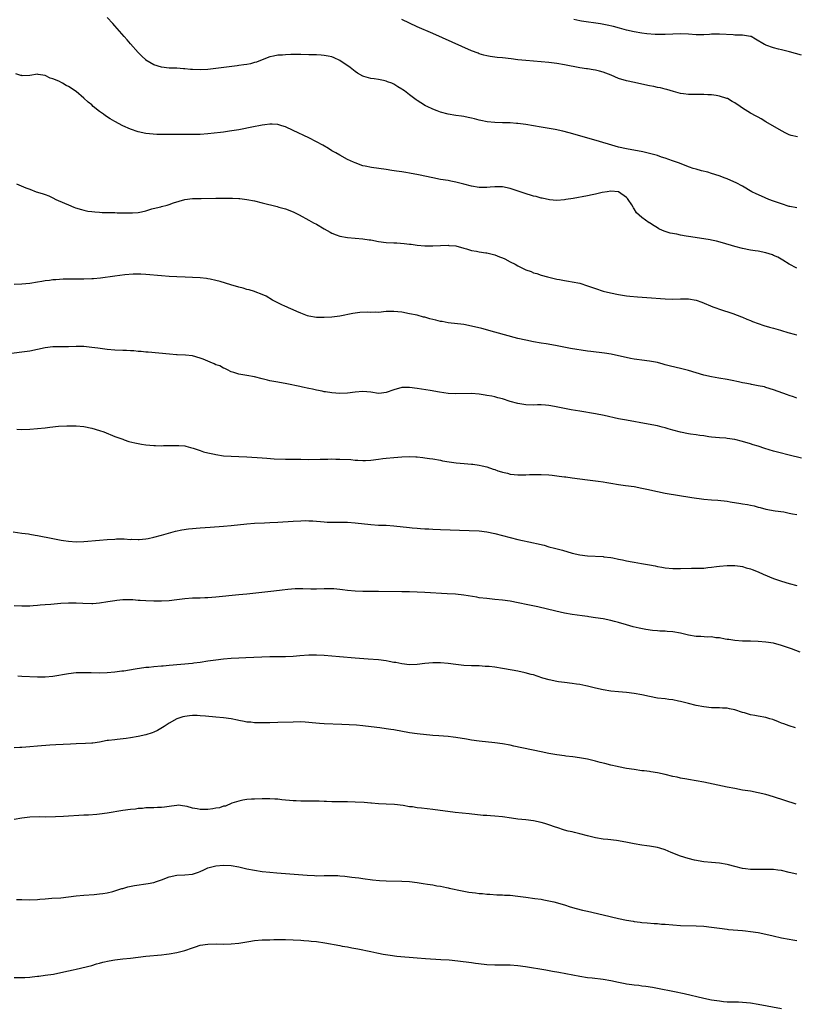
# Model space of a CAD drawing. Units: inches. Extents: x 2631000 to 2634000, y 1497000 to 1500000.
# Drawn here: x 2632782 to 2632983, y 1498703 to 1498957 of the extents above; entities that cross this region are included whole.
import ezdxf

# ---------------------------------------------------------------- set-up
doc = ezdxf.new("R2010")
doc.units = ezdxf.units.IN
doc.header["$MEASUREMENT"] = 0
doc.layers.add('LD26311497_10ft', color=123, linetype='Continuous')

msp = doc.modelspace()

# ---------------------------------------------------------------- linework, layer by layer
at = {"layer": 'LD26311497_10ft'}
for points, elevation in [([(2632983, 1498908.82), (2632981.19, 1498909.19), (2632981, 1498909.21), (2632979, 1498909.83), (2632977, 1498910.55), (2632975.8, 1498911), (2632973.83, 1498911.83), (2632972.46, 1498912.46), (2632971.39, 1498913), (2632969, 1498914.38), (2632967.29, 1498915.29), (2632965.91, 1498915.91), (2632965, 1498916.28), (2632964.47, 1498916.47), (2632962.91, 1498917.09), (2632961, 1498917.72), (2632960, 1498918), (2632958.39, 1498918.39), (2632957, 1498918.77), (2632956.26, 1498919), (2632955.31, 1498919.31), (2632952.42, 1498920.42), (2632950.86, 1498921), (2632949, 1498921.65), (2632948.06, 1498921.94), (2632947, 1498922.3), (2632945, 1498922.88), (2632943.28, 1498923.28), (2632939, 1498924.03), (2632937, 1498924.49), (2632935.2, 1498925), (2632932.04, 1498925.96), (2632927, 1498927.44), (2632924.2, 1498928.2), (2632922.58, 1498928.58), (2632920.6, 1498929), (2632917, 1498929.67), (2632915, 1498930.01), (2632913, 1498930.34), (2632911, 1498930.6), (2632910.61, 1498930.61), (2632909, 1498930.73), (2632907, 1498930.77), (2632905, 1498930.86), (2632903.04, 1498931.04), (2632901.39, 1498931.39), (2632901, 1498931.44), (2632899.81, 1498931.81), (2632899, 1498931.93), (2632898.17, 1498932.17), (2632897, 1498932.36), (2632896.46, 1498932.46), (2632895, 1498932.66), (2632893, 1498932.97), (2632891, 1498933.5), (2632890.14, 1498933.86), (2632889, 1498934.3), (2632887.54, 1498935), (2632887.18, 1498935.18), (2632885.92, 1498935.91), (2632885, 1498936.55), (2632884.72, 1498936.72), (2632883, 1498937.99), (2632881.72, 1498939), (2632881.27, 1498939.27), (2632881, 1498939.47), (2632880.02, 1498940.02), (2632879, 1498940.73), (2632878.42, 1498941), (2632877.37, 1498941.37), (2632877, 1498941.52), (2632876.32, 1498941.68), (2632875, 1498941.93), (2632873.88, 1498942.12), (2632873, 1498942.2), (2632871.27, 1498942.73), (2632871, 1498942.78), (2632869.6, 1498943.6), (2632869, 1498943.98), (2632867.69, 1498945), (2632865, 1498946.86), (2632863.56, 1498947.56), (2632863, 1498947.76), (2632862, 1498948), (2632861, 1498948.15), (2632860.22, 1498948.22), (2632859, 1498948.28), (2632857, 1498948.35), (2632855, 1498948.4), (2632853, 1498948.41), (2632852.36, 1498948.36), (2632851, 1498948.35), (2632850.23, 1498948.23), (2632849, 1498948.2), (2632847.93, 1498947.93), (2632847, 1498947.81), (2632845, 1498947.05), (2632843.55, 1498946.45), (2632843, 1498946.31), (2632841.99, 1498946.01), (2632841, 1498945.85), (2632840.29, 1498945.71), (2632839, 1498945.54), (2632838.54, 1498945.46), (2632833, 1498944.76), (2632831, 1498944.52), (2632829, 1498944.41), (2632827, 1498944.49), (2632826.53, 1498944.53), (2632825, 1498944.69), (2632824.7, 1498944.7), (2632823, 1498944.84), (2632821, 1498944.91), (2632819, 1498945.11), (2632817, 1498945.76), (2632815, 1498946.94), (2632814.93, 1498947), (2632813.94, 1498947.94), (2632813, 1498948.89), (2632811, 1498951.14), (2632810.14, 1498952.14), (2632809.34, 1498953), (2632807, 1498955.77), (2632806.42, 1498956.42), (2632805, 1498957.95)], 9210), ([(2632983.12, 1498927.12), (2632981.5, 1498927.5), (2632981, 1498927.7), (2632980.12, 1498928.12), (2632979, 1498928.69), (2632975, 1498931.04), (2632973.78, 1498931.78), (2632973, 1498932.19), (2632972.49, 1498932.49), (2632971, 1498933.27), (2632969, 1498934.53), (2632968.38, 1498935), (2632967, 1498935.92), (2632966.3, 1498936.3), (2632965.11, 1498937), (2632964.92, 1498937.08), (2632963, 1498937.68), (2632962.17, 1498937.83), (2632961, 1498937.97), (2632959.98, 1498938.02), (2632959, 1498938.04), (2632955.95, 1498938.05), (2632955, 1498938.09), (2632953.76, 1498938.24), (2632953, 1498938.37), (2632951.13, 1498938.87), (2632949.39, 1498939.39), (2632949, 1498939.47), (2632947.77, 1498939.77), (2632947, 1498939.91), (2632946.12, 1498940.12), (2632945, 1498940.34), (2632943, 1498940.77), (2632941.13, 1498941.13), (2632939, 1498941.58), (2632937, 1498942.22), (2632935.07, 1498943.07), (2632933, 1498943.86), (2632932.06, 1498944.06), (2632931, 1498944.34), (2632930.4, 1498944.4), (2632929, 1498944.66), (2632928.69, 1498944.69), (2632926.99, 1498944.99), (2632923, 1498945.74), (2632921, 1498946.07), (2632919, 1498946.32), (2632917, 1498946.51), (2632913, 1498946.84), (2632911, 1498947.05), (2632909.26, 1498947.26), (2632907, 1498947.51), (2632905.63, 1498947.63), (2632903.86, 1498947.86), (2632903, 1498948.03), (2632902.22, 1498948.22), (2632901, 1498948.59), (2632900.7, 1498948.7), (2632899, 1498949.37), (2632889, 1498953.77), (2632885, 1498955.54), (2632883, 1498956.45), (2632881, 1498957.4)], 9200), ([(2632984.22, 1498948.22), (2632981.06, 1498949.06), (2632979, 1498949.59), (2632978.24, 1498949.76), (2632977, 1498950.08), (2632975, 1498950.8), (2632974.86, 1498950.86), (2632974.65, 1498951), (2632972.35, 1498952.35), (2632971.18, 1498953), (2632971, 1498953.08), (2632969, 1498953.38), (2632967, 1498953.42), (2632966.54, 1498953.46), (2632963, 1498953.6), (2632961, 1498953.6), (2632960.44, 1498953.56), (2632959, 1498953.51), (2632957, 1498953.49), (2632955, 1498953.63), (2632953, 1498953.75), (2632951, 1498953.68), (2632949, 1498953.57), (2632948.44, 1498953.56), (2632947, 1498953.57), (2632946.41, 1498953.59), (2632944.24, 1498953.76), (2632943, 1498953.9), (2632941, 1498954.23), (2632939, 1498954.71), (2632937.23, 1498955.23), (2632935.65, 1498955.65), (2632934, 1498956), (2632932.29, 1498956.29), (2632927.41, 1498957), (2632927, 1498957.07), (2632925.39, 1498957.39)], 9190), ([(2632983, 1498893.29), (2632981, 1498894.31), (2632979.36, 1498895.36), (2632978.09, 1498896.09), (2632977, 1498896.57), (2632976.69, 1498896.69), (2632975, 1498897.22), (2632973, 1498897.61), (2632972.26, 1498897.74), (2632971, 1498897.93), (2632969, 1498898.33), (2632967, 1498898.86), (2632963.8, 1498899.8), (2632962.22, 1498900.22), (2632961, 1498900.49), (2632960.58, 1498900.58), (2632959, 1498900.85), (2632955, 1498901.44), (2632954.46, 1498901.54), (2632953, 1498901.77), (2632952, 1498902), (2632950.3, 1498902.3), (2632949, 1498902.73), (2632948.32, 1498903), (2632947.4, 1498903.4), (2632947, 1498903.71), (2632946.16, 1498904.16), (2632945, 1498904.93), (2632944.86, 1498905), (2632943, 1498906.3), (2632941.58, 1498907.58), (2632941, 1498908.58), (2632940.82, 1498908.82), (2632940.75, 1498909), (2632940.43, 1498909.57), (2632939.49, 1498911), (2632939.24, 1498911.24), (2632939, 1498911.53), (2632936.99, 1498912.99), (2632935, 1498913.11), (2632934.03, 1498913), (2632932.77, 1498912.77), (2632931, 1498912.33), (2632930.18, 1498912.18), (2632929, 1498911.91), (2632925.26, 1498911.26), (2632923.35, 1498911), (2632923, 1498910.93), (2632921, 1498910.76), (2632919.11, 1498910.89), (2632917.29, 1498911.29), (2632917, 1498911.32), (2632915.72, 1498911.72), (2632915, 1498911.88), (2632912.62, 1498912.62), (2632911.6, 1498913), (2632909, 1498913.84), (2632907, 1498914.28), (2632905.73, 1498914.27), (2632905, 1498914.28), (2632903.85, 1498914.15), (2632903, 1498914.08), (2632901, 1498914.07), (2632899, 1498914.42), (2632897.04, 1498914.96), (2632895.36, 1498915.36), (2632895, 1498915.48), (2632893.7, 1498915.7), (2632893, 1498915.84), (2632891, 1498916.16), (2632889, 1498916.54), (2632885.33, 1498917.33), (2632883, 1498917.77), (2632882.06, 1498917.94), (2632881, 1498918.1), (2632879.67, 1498918.33), (2632878.5, 1498918.5), (2632877, 1498918.74), (2632875.11, 1498919), (2632873.24, 1498919.24), (2632871.55, 1498919.55), (2632871, 1498919.68), (2632869, 1498920.41), (2632868.6, 1498920.6), (2632867, 1498921.34), (2632865, 1498922.38), (2632863.98, 1498923), (2632863, 1498923.57), (2632862.13, 1498924.13), (2632860.68, 1498925), (2632859, 1498925.88), (2632857, 1498926.88), (2632853, 1498928.81), (2632851, 1498929.71), (2632850.03, 1498930.03), (2632849, 1498930.33), (2632847.6, 1498930.4), (2632847, 1498930.45), (2632845.72, 1498930.28), (2632845, 1498930.19), (2632842.33, 1498929.67), (2632841, 1498929.38), (2632840.67, 1498929.33), (2632838.99, 1498928.99), (2632836.58, 1498928.58), (2632835, 1498928.37), (2632834.25, 1498928.25), (2632831, 1498927.89), (2632829, 1498927.78), (2632827, 1498927.76), (2632825, 1498927.77), (2632821.74, 1498927.74), (2632819.74, 1498927.74), (2632817.79, 1498927.79), (2632815.92, 1498927.92), (2632815, 1498928.04), (2632813, 1498928.46), (2632811, 1498929.14), (2632809, 1498930.02), (2632807, 1498931.08), (2632805.79, 1498931.79), (2632804.56, 1498932.56), (2632804, 1498933), (2632803, 1498933.72), (2632801.41, 1498935), (2632801, 1498935.37), (2632800.08, 1498936.08), (2632799, 1498937.14), (2632797, 1498938.81), (2632795, 1498940.16), (2632794.39, 1498940.39), (2632793.45, 1498941), (2632792.5, 1498941.5), (2632791, 1498942.13), (2632790.27, 1498942.27), (2632789, 1498943.01), (2632787.21, 1498943.21), (2632787, 1498943.29), (2632785.01, 1498942.99), (2632783.09, 1498942.91), (2632782.95, 1498942.95), (2632782.71, 1498943), (2632781.38, 1498943.38)], 9220), ([(2632781.63, 1498915), (2632784.01, 1498913.99), (2632785, 1498913.61), (2632786.68, 1498913), (2632787, 1498912.9), (2632788.48, 1498912.48), (2632789, 1498912.25), (2632789.91, 1498911.91), (2632791, 1498911.39), (2632791.73, 1498911), (2632793.95, 1498910.05), (2632795, 1498909.58), (2632796.38, 1498909), (2632796.84, 1498908.84), (2632798.38, 1498908.38), (2632799, 1498908.23), (2632800, 1498908), (2632801, 1498907.85), (2632801.77, 1498907.77), (2632803, 1498907.69), (2632803.66, 1498907.66), (2632805, 1498907.65), (2632805.62, 1498907.62), (2632807, 1498907.63), (2632807.58, 1498907.58), (2632809, 1498907.57), (2632809.52, 1498907.52), (2632811, 1498907.5), (2632811.52, 1498907.52), (2632813, 1498907.61), (2632813.81, 1498907.81), (2632815, 1498908.05), (2632816.54, 1498908.54), (2632818.42, 1498909), (2632818.87, 1498909.13), (2632819, 1498909.19), (2632820.49, 1498909.51), (2632821, 1498909.73), (2632822.14, 1498910.14), (2632825.02, 1498910.98), (2632827, 1498911.22), (2632827.21, 1498911.21), (2632829, 1498911.28), (2632829.28, 1498911.28), (2632833, 1498911.34), (2632835.36, 1498911.36), (2632837, 1498911.33), (2632837.35, 1498911.35), (2632839, 1498911.23), (2632839.25, 1498911.25), (2632841, 1498911), (2632843, 1498910.62), (2632845, 1498910.14), (2632848.85, 1498909.15), (2632849.33, 1498909), (2632851, 1498908.55), (2632853, 1498907.77), (2632853.53, 1498907.53), (2632854.52, 1498907), (2632857, 1498905.63), (2632858.24, 1498905), (2632859, 1498904.59), (2632861, 1498903.43), (2632862.51, 1498902.51), (2632863, 1498902.28), (2632864.12, 1498901.88), (2632865, 1498901.53), (2632867, 1498901.19), (2632871, 1498900.81), (2632872.58, 1498900.58), (2632873, 1498900.53), (2632875, 1498900.18), (2632877, 1498899.9), (2632879, 1498899.78), (2632879.76, 1498899.76), (2632881.64, 1498899.64), (2632883, 1498899.48), (2632883.44, 1498899.44), (2632885, 1498899.23), (2632887, 1498899.05), (2632889.01, 1498898.99), (2632893, 1498899.18), (2632893.15, 1498899.15), (2632895, 1498899.02), (2632897, 1498898.4), (2632897.77, 1498898.23), (2632899, 1498897.82), (2632900.34, 1498897.66), (2632901, 1498897.51), (2632902.74, 1498897.26), (2632903, 1498897.21), (2632905, 1498896.67), (2632906.22, 1498896.22), (2632907, 1498895.89), (2632907.65, 1498895.65), (2632909, 1498894.9), (2632910.31, 1498894.31), (2632911, 1498893.85), (2632913, 1498892.83), (2632914.38, 1498892.38), (2632915, 1498892.07), (2632915.86, 1498891.86), (2632917, 1498891.46), (2632918.63, 1498891), (2632921, 1498890.42), (2632921.69, 1498890.31), (2632923, 1498890.07), (2632924.09, 1498889.91), (2632925, 1498889.76), (2632927, 1498889.36), (2632929, 1498888.74), (2632931, 1498887.99), (2632933, 1498887.34), (2632934.86, 1498886.86), (2632937, 1498886.45), (2632939, 1498886.16), (2632939.92, 1498886.08), (2632941.87, 1498885.87), (2632944.27, 1498885.73), (2632949, 1498885.32), (2632951, 1498885.28), (2632953, 1498885.37), (2632954.65, 1498885.35), (2632955, 1498885.36), (2632957.02, 1498885.02), (2632958.49, 1498884.49), (2632961.3, 1498883.3), (2632962.11, 1498883), (2632963, 1498882.68), (2632966.45, 1498881.55), (2632968.7, 1498880.7), (2632969, 1498880.6), (2632970.12, 1498880.12), (2632971, 1498879.78), (2632971.54, 1498879.54), (2632973, 1498878.98), (2632974.49, 1498878.49), (2632975.93, 1498878.07), (2632977, 1498877.79), (2632978.73, 1498877.27), (2632979, 1498877.2), (2632980.69, 1498876.69), (2632981, 1498876.57), (2632982.27, 1498876.27), (2632983, 1498876.06)], 9230), ([(2632983, 1498859.73), (2632982.09, 1498860.09), (2632981, 1498860.44), (2632980.6, 1498860.6), (2632979.39, 1498861), (2632977, 1498861.87), (2632975, 1498862.49), (2632974.6, 1498862.6), (2632973, 1498862.93), (2632971.27, 1498863.27), (2632971, 1498863.3), (2632969.6, 1498863.61), (2632969, 1498863.7), (2632967.94, 1498863.94), (2632966.27, 1498864.27), (2632965, 1498864.52), (2632962.89, 1498864.89), (2632961, 1498865.24), (2632959, 1498865.69), (2632957, 1498866.24), (2632955, 1498866.83), (2632954.37, 1498867), (2632953.29, 1498867.29), (2632950.07, 1498868.07), (2632949, 1498868.36), (2632948.48, 1498868.48), (2632947, 1498868.9), (2632945, 1498869.29), (2632943, 1498869.54), (2632941.73, 1498869.73), (2632941, 1498869.81), (2632940.03, 1498869.97), (2632935.03, 1498871.03), (2632933.32, 1498871.32), (2632929.8, 1498871.8), (2632929, 1498871.88), (2632924.57, 1498872.57), (2632922.86, 1498872.86), (2632920.73, 1498873.27), (2632918.28, 1498873.72), (2632917, 1498873.9), (2632915, 1498874.23), (2632913, 1498874.65), (2632911, 1498875.14), (2632905, 1498876.73), (2632901.66, 1498877.66), (2632899, 1498878.33), (2632897, 1498878.7), (2632893, 1498879.14), (2632891.46, 1498879.46), (2632891, 1498879.52), (2632889.84, 1498879.84), (2632888.23, 1498880.23), (2632887, 1498880.59), (2632886.66, 1498880.66), (2632885, 1498881.1), (2632883, 1498881.52), (2632881, 1498881.89), (2632880.01, 1498881.99), (2632879, 1498882.11), (2632877.94, 1498882.06), (2632877, 1498882.04), (2632875, 1498881.86), (2632874.12, 1498881.88), (2632873, 1498881.83), (2632872.13, 1498881.87), (2632870.2, 1498881.8), (2632868.43, 1498881.57), (2632865, 1498880.91), (2632863, 1498880.63), (2632861, 1498880.49), (2632859, 1498880.53), (2632857, 1498880.88), (2632856.65, 1498881), (2632855, 1498881.66), (2632853.93, 1498882.07), (2632853, 1498882.5), (2632851.77, 1498883), (2632851.25, 1498883.25), (2632851, 1498883.34), (2632849.9, 1498883.9), (2632849, 1498884.32), (2632847.7, 1498885), (2632846, 1498886), (2632845, 1498886.46), (2632843.19, 1498887.19), (2632843, 1498887.24), (2632841.67, 1498887.67), (2632841, 1498887.79), (2632840.07, 1498888.07), (2632839, 1498888.32), (2632836.87, 1498889), (2632834.18, 1498889.82), (2632833, 1498890.11), (2632831.56, 1498890.45), (2632831, 1498890.54), (2632830.59, 1498890.59), (2632829, 1498890.8), (2632827, 1498890.89), (2632825.08, 1498890.92), (2632823.01, 1498890.99), (2632821, 1498891.11), (2632819, 1498891.28), (2632815, 1498891.64), (2632813.71, 1498891.71), (2632813, 1498891.73), (2632811.71, 1498891.71), (2632809.52, 1498891.52), (2632807, 1498891.23), (2632803.29, 1498890.71), (2632801.47, 1498890.53), (2632801, 1498890.49), (2632799, 1498890.45), (2632797, 1498890.46), (2632795, 1498890.43), (2632793.61, 1498890.39), (2632791.71, 1498890.29), (2632791, 1498890.23), (2632790.09, 1498890.09), (2632789, 1498889.97), (2632788.16, 1498889.84), (2632787, 1498889.62), (2632785, 1498889.32), (2632783, 1498889.15), (2632781, 1498889.07)], 9240), ([(2632984.2, 1498844.2), (2632981.01, 1498845.01), (2632978.34, 1498845.66), (2632977, 1498846.02), (2632974.71, 1498846.71), (2632973, 1498847.3), (2632971.71, 1498847.71), (2632971, 1498847.97), (2632969, 1498848.56), (2632967, 1498849.05), (2632965, 1498849.34), (2632964.62, 1498849.38), (2632963, 1498849.47), (2632961, 1498849.66), (2632960.25, 1498849.75), (2632959, 1498849.97), (2632957.91, 1498850.09), (2632957, 1498850.24), (2632955.58, 1498850.42), (2632955, 1498850.5), (2632953, 1498850.93), (2632951, 1498851.5), (2632949.81, 1498851.81), (2632949, 1498852.07), (2632948.23, 1498852.23), (2632947, 1498852.55), (2632944.65, 1498853), (2632939, 1498854), (2632937, 1498854.41), (2632933.23, 1498855.23), (2632931, 1498855.67), (2632927, 1498856.33), (2632924.72, 1498856.72), (2632923, 1498857.04), (2632920.45, 1498857.55), (2632919, 1498857.79), (2632918.11, 1498857.89), (2632917, 1498857.96), (2632916.02, 1498857.98), (2632915, 1498857.95), (2632913, 1498858), (2632911, 1498858.3), (2632909, 1498858.88), (2632907, 1498859.51), (2632905.84, 1498859.84), (2632905, 1498860.02), (2632904.23, 1498860.23), (2632903, 1498860.42), (2632902.53, 1498860.53), (2632901, 1498860.78), (2632899, 1498860.94), (2632895, 1498860.82), (2632893, 1498860.95), (2632890.72, 1498861.28), (2632888.32, 1498861.68), (2632886.08, 1498862.08), (2632885, 1498862.25), (2632883, 1498862.49), (2632881, 1498862.44), (2632879, 1498861.91), (2632877, 1498861.16), (2632875.81, 1498861), (2632875, 1498860.92), (2632873, 1498861.25), (2632871, 1498861.48), (2632869, 1498861.27), (2632867, 1498860.97), (2632865, 1498860.93), (2632863, 1498861.09), (2632861.31, 1498861.31), (2632861, 1498861.37), (2632860.51, 1498861.49), (2632859, 1498861.77), (2632857.96, 1498862.05), (2632857, 1498862.24), (2632855.41, 1498862.59), (2632854.71, 1498862.71), (2632851.39, 1498863.39), (2632849, 1498863.83), (2632848, 1498864), (2632847, 1498864.22), (2632846.35, 1498864.35), (2632845, 1498864.71), (2632843, 1498865.2), (2632841, 1498865.58), (2632839, 1498865.93), (2632837.7, 1498866.3), (2632837, 1498866.54), (2632836.05, 1498867), (2632835.36, 1498867.36), (2632835, 1498867.44), (2632834.03, 1498868.03), (2632833, 1498868.36), (2632832.59, 1498868.59), (2632831.53, 1498869), (2632829.8, 1498869.8), (2632829, 1498870.08), (2632827, 1498870.61), (2632825.17, 1498870.83), (2632823.07, 1498870.93), (2632822.92, 1498870.92), (2632821.05, 1498871.05), (2632815.55, 1498871.55), (2632815, 1498871.59), (2632813.73, 1498871.73), (2632813, 1498871.78), (2632811.89, 1498871.89), (2632811, 1498871.93), (2632810, 1498872), (2632809, 1498872.04), (2632807, 1498872.14), (2632805, 1498872.3), (2632802.58, 1498872.58), (2632801, 1498872.8), (2632799, 1498873.02), (2632797, 1498873.05), (2632795, 1498872.95), (2632792.93, 1498872.93), (2632791, 1498872.95), (2632789, 1498872.74), (2632785, 1498871.85), (2632783.66, 1498871.66), (2632783, 1498871.55), (2632779, 1498871.09)], 9250), ([(2632781.68, 1498851.68), (2632783, 1498851.66), (2632785, 1498851.75), (2632787, 1498851.9), (2632789, 1498852.09), (2632790.23, 1498852.23), (2632792.46, 1498852.46), (2632794.56, 1498852.56), (2632797, 1498852.56), (2632799, 1498852.4), (2632801, 1498851.98), (2632803, 1498851.37), (2632804.09, 1498851), (2632807, 1498849.83), (2632809, 1498849.11), (2632809.37, 1498849), (2632810.57, 1498848.57), (2632812.15, 1498848.15), (2632813.83, 1498847.83), (2632815, 1498847.67), (2632817, 1498847.48), (2632817.5, 1498847.5), (2632819, 1498847.45), (2632819.49, 1498847.49), (2632821, 1498847.49), (2632821.54, 1498847.54), (2632823, 1498847.53), (2632823.52, 1498847.52), (2632825, 1498847.39), (2632825.29, 1498847.3), (2632826.46, 1498847), (2632827.16, 1498846.84), (2632829, 1498846.21), (2632829.86, 1498845.86), (2632831, 1498845.64), (2632832.72, 1498845.28), (2632833, 1498845.2), (2632835, 1498844.88), (2632837, 1498844.73), (2632839, 1498844.67), (2632841, 1498844.59), (2632845, 1498844.28), (2632846.2, 1498844.2), (2632848.1, 1498844.1), (2632851, 1498844.01), (2632855, 1498843.94), (2632857, 1498843.93), (2632859.95, 1498843.95), (2632861, 1498843.99), (2632861.98, 1498843.98), (2632863, 1498844.03), (2632863.99, 1498843.99), (2632865, 1498844.01), (2632867.85, 1498843.85), (2632869, 1498843.71), (2632869.71, 1498843.71), (2632871, 1498843.6), (2632871.65, 1498843.65), (2632873, 1498843.71), (2632875, 1498843.99), (2632876.13, 1498844.13), (2632877, 1498844.26), (2632879, 1498844.44), (2632881, 1498844.59), (2632883, 1498844.69), (2632884.62, 1498844.62), (2632885, 1498844.62), (2632886.42, 1498844.42), (2632887, 1498844.36), (2632888.16, 1498844.16), (2632889, 1498844.03), (2632891, 1498843.68), (2632891.56, 1498843.56), (2632893.27, 1498843.27), (2632895.03, 1498843.03), (2632897.16, 1498842.84), (2632899, 1498842.71), (2632899.35, 1498842.65), (2632901, 1498842.46), (2632901.76, 1498842.24), (2632903, 1498841.98), (2632904.61, 1498841.39), (2632905, 1498841.28), (2632905.78, 1498841), (2632906.72, 1498840.72), (2632907, 1498840.61), (2632908.33, 1498840.33), (2632909, 1498840.14), (2632910.06, 1498840.06), (2632911, 1498839.92), (2632911.95, 1498839.95), (2632913, 1498839.91), (2632913.99, 1498839.99), (2632915, 1498840.01), (2632916.05, 1498840.05), (2632917, 1498840.06), (2632919, 1498839.95), (2632919.83, 1498839.83), (2632921, 1498839.71), (2632921.61, 1498839.61), (2632923, 1498839.46), (2632923.39, 1498839.39), (2632925, 1498839.2), (2632929, 1498838.65), (2632931.67, 1498838.33), (2632933, 1498838.15), (2632933.96, 1498837.96), (2632935, 1498837.81), (2632937, 1498837.46), (2632938.8, 1498837.2), (2632941, 1498836.91), (2632943, 1498836.52), (2632944.23, 1498836.23), (2632947, 1498835.61), (2632949, 1498835.23), (2632955.89, 1498834.11), (2632959, 1498833.66), (2632961, 1498833.47), (2632962.61, 1498833.39), (2632965, 1498833.15), (2632965.82, 1498833), (2632968.57, 1498832.57), (2632969, 1498832.47), (2632970.28, 1498832.28), (2632971, 1498832.11), (2632971.93, 1498831.93), (2632973, 1498831.59), (2632973.5, 1498831.5), (2632975, 1498831.04), (2632977.35, 1498830.65), (2632979.65, 1498830.35), (2632981, 1498830.08), (2632981.85, 1498829.85), (2632983, 1498829.7)], 9260), ([(2632780.74, 1498825.26), (2632783, 1498824.9), (2632784.68, 1498824.68), (2632785, 1498824.6), (2632786.38, 1498824.38), (2632787, 1498824.25), (2632791, 1498823.52), (2632793.1, 1498823.1), (2632793.73, 1498823), (2632795, 1498822.81), (2632797, 1498822.69), (2632799, 1498822.75), (2632803, 1498823.11), (2632805, 1498823.27), (2632807, 1498823.36), (2632807.38, 1498823.38), (2632809.38, 1498823.38), (2632811, 1498823.29), (2632811.3, 1498823.3), (2632813, 1498823.24), (2632813.27, 1498823.27), (2632815, 1498823.41), (2632815.53, 1498823.53), (2632817, 1498823.83), (2632819, 1498824.38), (2632822.6, 1498825.4), (2632824.24, 1498825.76), (2632826, 1498826), (2632829, 1498826.24), (2632831.54, 1498826.46), (2632835, 1498826.7), (2632837, 1498826.87), (2632841, 1498827.27), (2632843, 1498827.43), (2632845.56, 1498827.56), (2632847, 1498827.61), (2632849, 1498827.71), (2632853, 1498827.98), (2632855, 1498828.08), (2632856.11, 1498828.11), (2632857, 1498828.1), (2632858.05, 1498828.05), (2632861, 1498827.77), (2632861.73, 1498827.73), (2632863.69, 1498827.69), (2632865, 1498827.71), (2632867, 1498827.69), (2632869, 1498827.57), (2632873, 1498827.12), (2632875.02, 1498826.98), (2632877, 1498826.91), (2632879, 1498826.76), (2632883, 1498826.34), (2632883.7, 1498826.3), (2632885, 1498826.17), (2632885.87, 1498826.13), (2632887, 1498826.03), (2632888.02, 1498825.98), (2632889, 1498825.91), (2632891, 1498825.82), (2632898.4, 1498825.6), (2632901, 1498825.46), (2632903, 1498825.2), (2632905, 1498824.76), (2632909, 1498823.75), (2632911, 1498823.28), (2632915, 1498822.41), (2632915.79, 1498822.21), (2632917.77, 1498821.77), (2632919, 1498821.4), (2632920.48, 1498821), (2632922.49, 1498820.49), (2632925, 1498819.76), (2632927, 1498819.29), (2632929, 1498819.04), (2632933, 1498818.85), (2632933.2, 1498818.8), (2632935, 1498818.62), (2632935.51, 1498818.49), (2632937, 1498818.21), (2632938.02, 1498817.98), (2632939, 1498817.73), (2632940.51, 1498817.49), (2632941, 1498817.37), (2632942.9, 1498817.1), (2632945, 1498816.72), (2632946.45, 1498816.45), (2632947, 1498816.31), (2632948.12, 1498816.12), (2632949, 1498815.95), (2632951, 1498815.75), (2632951.74, 1498815.74), (2632953, 1498815.76), (2632955.84, 1498815.84), (2632957, 1498815.83), (2632957.89, 1498815.89), (2632959, 1498815.88), (2632960.01, 1498816.01), (2632961, 1498816.08), (2632962.26, 1498816.26), (2632963, 1498816.35), (2632965, 1498816.51), (2632967, 1498816.51), (2632968.33, 1498816.33), (2632969, 1498816.28), (2632969.94, 1498815.94), (2632971, 1498815.72), (2632971.48, 1498815.48), (2632973, 1498814.91), (2632974.3, 1498814.3), (2632977, 1498813.22), (2632979, 1498812.5), (2632981, 1498811.88), (2632983, 1498811.38)], 9270), ([(2632983.86, 1498794.14), (2632981.57, 1498795), (2632979, 1498795.94), (2632977, 1498796.48), (2632975, 1498796.73), (2632973, 1498796.89), (2632970.99, 1498797.01), (2632969, 1498797.05), (2632967, 1498797.15), (2632965.41, 1498797.41), (2632965, 1498797.45), (2632964.47, 1498797.53), (2632963, 1498797.85), (2632962.09, 1498797.91), (2632961, 1498798.1), (2632959.95, 1498798.05), (2632958.19, 1498798.18), (2632957, 1498798.19), (2632955, 1498798.54), (2632953, 1498799.06), (2632951, 1498799.42), (2632949.53, 1498799.53), (2632949, 1498799.59), (2632947.63, 1498799.63), (2632947, 1498799.7), (2632945.77, 1498799.77), (2632944.01, 1498800.01), (2632942.33, 1498800.33), (2632940.72, 1498800.72), (2632939, 1498801.2), (2632937, 1498801.81), (2632935.91, 1498802.09), (2632935, 1498802.35), (2632933, 1498802.74), (2632931, 1498803.06), (2632929.31, 1498803.31), (2632929, 1498803.37), (2632927.56, 1498803.56), (2632925, 1498803.93), (2632923, 1498804.28), (2632920.76, 1498804.76), (2632916.16, 1498805.84), (2632913.59, 1498806.41), (2632911.09, 1498806.91), (2632909, 1498807.3), (2632907, 1498807.6), (2632905, 1498807.81), (2632903, 1498808), (2632901, 1498808.24), (2632900.36, 1498808.36), (2632897, 1498808.88), (2632894.88, 1498809.12), (2632892.73, 1498809.27), (2632887, 1498809.57), (2632883, 1498809.72), (2632882.27, 1498809.73), (2632881, 1498809.77), (2632875, 1498809.8), (2632871, 1498809.84), (2632869, 1498809.92), (2632867, 1498810.1), (2632865.73, 1498810.27), (2632865, 1498810.35), (2632863.52, 1498810.48), (2632863, 1498810.51), (2632861, 1498810.49), (2632859, 1498810.42), (2632857.56, 1498810.44), (2632855.5, 1498810.5), (2632855, 1498810.53), (2632853.5, 1498810.5), (2632851.62, 1498810.38), (2632850.18, 1498810.18), (2632848.04, 1498809.96), (2632841, 1498809.16), (2632838.94, 1498808.94), (2632833, 1498808.37), (2632831, 1498808.21), (2632830.19, 1498808.19), (2632829, 1498808.13), (2632828.11, 1498808.11), (2632827, 1498808.07), (2632825, 1498807.9), (2632823, 1498807.64), (2632821, 1498807.44), (2632819, 1498807.35), (2632817, 1498807.35), (2632815, 1498807.43), (2632813.53, 1498807.53), (2632813, 1498807.55), (2632811.64, 1498807.64), (2632809, 1498807.64), (2632807.49, 1498807.49), (2632807, 1498807.46), (2632805.13, 1498807.13), (2632803, 1498806.78), (2632801.32, 1498806.68), (2632801, 1498806.68), (2632798.73, 1498806.73), (2632797, 1498806.8), (2632795, 1498806.82), (2632793, 1498806.72), (2632790.48, 1498806.48), (2632789, 1498806.36), (2632787.72, 1498806.28), (2632787, 1498806.21), (2632785.85, 1498806.15), (2632785, 1498806.08), (2632783, 1498806.02), (2632781, 1498806.12)], 9280), ([(2632982.63, 1498774.63), (2632981, 1498775.14), (2632979.65, 1498775.65), (2632979, 1498775.88), (2632978.23, 1498776.23), (2632976.77, 1498776.77), (2632976.01, 1498777), (2632975, 1498777.3), (2632973, 1498777.67), (2632972.15, 1498777.85), (2632971, 1498778.03), (2632969.51, 1498778.49), (2632969, 1498778.61), (2632967, 1498779.29), (2632965.57, 1498779.57), (2632965, 1498779.72), (2632963.77, 1498779.77), (2632963, 1498779.84), (2632961.84, 1498779.84), (2632961, 1498779.85), (2632959, 1498780.04), (2632957, 1498780.41), (2632955, 1498780.91), (2632953, 1498781.46), (2632952.44, 1498781.56), (2632951, 1498781.87), (2632949.99, 1498781.99), (2632949, 1498782.1), (2632947, 1498782.35), (2632945, 1498782.72), (2632943, 1498783.15), (2632941, 1498783.51), (2632939, 1498783.75), (2632937, 1498783.91), (2632935, 1498784.11), (2632933, 1498784.44), (2632931, 1498784.9), (2632929, 1498785.4), (2632928.52, 1498785.48), (2632927, 1498785.8), (2632926.08, 1498785.92), (2632925, 1498786.08), (2632923, 1498786.31), (2632921.45, 1498786.55), (2632921, 1498786.6), (2632919.03, 1498787.03), (2632917.47, 1498787.47), (2632915.96, 1498787.96), (2632915, 1498788.29), (2632914.45, 1498788.45), (2632912.88, 1498788.88), (2632911, 1498789.28), (2632909.55, 1498789.55), (2632907, 1498789.98), (2632905, 1498790.29), (2632903.55, 1498790.45), (2632903, 1498790.51), (2632902.52, 1498790.52), (2632901, 1498790.62), (2632899, 1498790.66), (2632897, 1498790.77), (2632894.98, 1498790.98), (2632893, 1498791.23), (2632891, 1498791.39), (2632889, 1498791.4), (2632887, 1498791.24), (2632885, 1498790.99), (2632883, 1498790.91), (2632881, 1498791.14), (2632879.48, 1498791.48), (2632879, 1498791.55), (2632877.8, 1498791.8), (2632877, 1498791.93), (2632875, 1498792.17), (2632872.37, 1498792.37), (2632869, 1498792.65), (2632864.95, 1498792.95), (2632861, 1498793.28), (2632859, 1498793.38), (2632857, 1498793.38), (2632854.75, 1498793.25), (2632853, 1498793.1), (2632851, 1498792.99), (2632846.96, 1498792.96), (2632844.91, 1498792.91), (2632840.75, 1498792.75), (2632839, 1498792.66), (2632837, 1498792.52), (2632835, 1498792.34), (2632833, 1498792.11), (2632831, 1498791.83), (2632829, 1498791.52), (2632827.32, 1498791.32), (2632827, 1498791.26), (2632821, 1498790.7), (2632819.4, 1498790.6), (2632819, 1498790.54), (2632817, 1498790.39), (2632815.75, 1498790.25), (2632815, 1498790.19), (2632812.19, 1498789.81), (2632809.31, 1498789.31), (2632808.75, 1498789.25), (2632807, 1498789.02), (2632805, 1498788.85), (2632803, 1498788.79), (2632800.82, 1498788.82), (2632799, 1498788.86), (2632797, 1498788.82), (2632795, 1498788.6), (2632791, 1498787.9), (2632789, 1498787.69), (2632787, 1498787.69), (2632783, 1498787.92), (2632781.96, 1498787.96)], 9290), ([(2632982.84, 1498755), (2632977, 1498756.82), (2632975, 1498757.42), (2632973, 1498757.91), (2632971, 1498758.28), (2632969, 1498758.6), (2632966.97, 1498758.97), (2632965, 1498759.37), (2632959, 1498760.66), (2632956.98, 1498761.02), (2632955, 1498761.31), (2632954.6, 1498761.4), (2632953, 1498761.65), (2632952.11, 1498761.89), (2632951, 1498762.11), (2632949, 1498762.63), (2632947.05, 1498763.05), (2632945.34, 1498763.34), (2632945, 1498763.35), (2632943.55, 1498763.55), (2632943, 1498763.6), (2632941, 1498763.87), (2632939, 1498764.2), (2632937, 1498764.56), (2632936.65, 1498764.65), (2632935, 1498765), (2632933.44, 1498765.44), (2632932.26, 1498765.74), (2632931, 1498766.08), (2632929, 1498766.53), (2632926.91, 1498766.91), (2632925.16, 1498767.16), (2632923.38, 1498767.38), (2632923, 1498767.42), (2632921, 1498767.68), (2632919, 1498768.03), (2632917, 1498768.44), (2632909.95, 1498769.95), (2632909, 1498770.15), (2632907, 1498770.51), (2632905, 1498770.8), (2632901, 1498771.21), (2632899, 1498771.49), (2632897.72, 1498771.72), (2632895, 1498772.18), (2632894.25, 1498772.25), (2632893, 1498772.4), (2632890.56, 1498772.56), (2632889, 1498772.7), (2632885, 1498773.13), (2632883, 1498773.39), (2632879, 1498774.11), (2632878.2, 1498774.2), (2632877, 1498774.41), (2632875.36, 1498774.64), (2632873.11, 1498774.89), (2632871, 1498775.13), (2632869.3, 1498775.3), (2632867.43, 1498775.43), (2632865.54, 1498775.54), (2632861, 1498775.69), (2632859.77, 1498775.77), (2632857.94, 1498775.94), (2632857, 1498776.07), (2632856.1, 1498776.1), (2632855, 1498776.17), (2632853, 1498776.13), (2632849, 1498776.01), (2632847, 1498775.97), (2632845.97, 1498775.97), (2632845, 1498775.95), (2632843.98, 1498775.98), (2632843, 1498775.98), (2632842.09, 1498776.09), (2632841, 1498776.14), (2632840.33, 1498776.33), (2632839, 1498776.54), (2632838.65, 1498776.65), (2632836.99, 1498776.99), (2632835, 1498777.24), (2632833, 1498777.4), (2632830.35, 1498777.65), (2632829, 1498777.76), (2632828.2, 1498777.8), (2632827, 1498777.81), (2632826.23, 1498777.77), (2632825, 1498777.59), (2632824.51, 1498777.49), (2632823, 1498776.99), (2632821, 1498775.85), (2632819.68, 1498775), (2632819.28, 1498774.72), (2632818.01, 1498773.99), (2632817, 1498773.51), (2632816.64, 1498773.36), (2632815, 1498772.84), (2632813, 1498772.4), (2632811, 1498772.05), (2632809.88, 1498771.88), (2632807.61, 1498771.61), (2632807, 1498771.58), (2632805.36, 1498771.36), (2632805, 1498771.35), (2632803, 1498770.99), (2632801.27, 1498770.73), (2632801, 1498770.7), (2632799.41, 1498770.59), (2632797, 1498770.52), (2632795.55, 1498770.45), (2632791.76, 1498770.24), (2632790.19, 1498770.19), (2632787, 1498769.92), (2632785, 1498769.72), (2632783, 1498769.58), (2632782.45, 1498769.55), (2632781, 1498769.53)], 9300), ([(2632983, 1498736.93), (2632981, 1498737.36), (2632979, 1498737.81), (2632978.04, 1498737.96), (2632977, 1498738.08), (2632975, 1498738.14), (2632973.91, 1498738.09), (2632971.93, 1498738.07), (2632971, 1498738.11), (2632969.74, 1498738.26), (2632969, 1498738.37), (2632967, 1498738.87), (2632965.34, 1498739.34), (2632965, 1498739.42), (2632963, 1498739.75), (2632961, 1498739.89), (2632959, 1498740.1), (2632956.54, 1498740.54), (2632954.92, 1498740.92), (2632953, 1498741.53), (2632950.51, 1498742.51), (2632949, 1498743.14), (2632947.6, 1498743.6), (2632947, 1498743.77), (2632945.98, 1498743.98), (2632945, 1498744.14), (2632944.25, 1498744.25), (2632943, 1498744.38), (2632941, 1498744.7), (2632938.86, 1498745.14), (2632936.45, 1498745.55), (2632934.17, 1498745.83), (2632933, 1498745.96), (2632931, 1498746.29), (2632929, 1498746.76), (2632927, 1498747.28), (2632925.61, 1498747.61), (2632925, 1498747.78), (2632924.01, 1498748.01), (2632923, 1498748.27), (2632921, 1498748.9), (2632920.74, 1498749), (2632919, 1498749.6), (2632917.95, 1498749.95), (2632917, 1498750.21), (2632915, 1498750.62), (2632913, 1498750.89), (2632911, 1498751.13), (2632909.37, 1498751.37), (2632907, 1498751.67), (2632905, 1498751.86), (2632903.92, 1498751.92), (2632903, 1498752.01), (2632902.06, 1498752.06), (2632898.43, 1498752.43), (2632894.83, 1498752.83), (2632889, 1498753.55), (2632886.09, 1498753.91), (2632885, 1498754.02), (2632883.77, 1498754.23), (2632883, 1498754.31), (2632881.4, 1498754.6), (2632879.12, 1498754.88), (2632877, 1498754.99), (2632875, 1498755.08), (2632873.21, 1498755.21), (2632873, 1498755.22), (2632871.36, 1498755.36), (2632869, 1498755.49), (2632867, 1498755.55), (2632865, 1498755.55), (2632863, 1498755.57), (2632861.62, 1498755.62), (2632861, 1498755.67), (2632859.71, 1498755.71), (2632859, 1498755.76), (2632855.75, 1498755.75), (2632855, 1498755.73), (2632853.79, 1498755.79), (2632853, 1498755.81), (2632850.1, 1498756.1), (2632849, 1498756.22), (2632848.25, 1498756.25), (2632847, 1498756.36), (2632846.34, 1498756.34), (2632845, 1498756.36), (2632843, 1498756.27), (2632842.22, 1498756.22), (2632841, 1498756.12), (2632839.97, 1498755.97), (2632839, 1498755.75), (2632837.2, 1498755.2), (2632835.52, 1498754.48), (2632835, 1498754.42), (2632833.97, 1498754.03), (2632833, 1498753.9), (2632832.25, 1498753.75), (2632831, 1498753.6), (2632830.39, 1498753.61), (2632829, 1498753.58), (2632828.22, 1498753.78), (2632827, 1498753.93), (2632825.63, 1498754.37), (2632825, 1498754.47), (2632823.34, 1498754.66), (2632823, 1498754.64), (2632821.55, 1498754.45), (2632821, 1498754.33), (2632819.8, 1498754.2), (2632819, 1498754.07), (2632817.94, 1498754.06), (2632817, 1498754.01), (2632815, 1498753.98), (2632814.12, 1498753.88), (2632813, 1498753.82), (2632812.29, 1498753.71), (2632811, 1498753.58), (2632809, 1498753.29), (2632805, 1498752.66), (2632803, 1498752.4), (2632802.33, 1498752.33), (2632800.16, 1498752.16), (2632799, 1498752.1), (2632793.76, 1498751.76), (2632791.68, 1498751.68), (2632789, 1498751.64), (2632787.65, 1498751.65), (2632785, 1498751.57), (2632783, 1498751.35), (2632781.01, 1498751.01)], 9310), ([(2632781.6, 1498730.4), (2632783, 1498730.32), (2632785, 1498730.26), (2632787, 1498730.37), (2632787.59, 1498730.41), (2632789, 1498730.56), (2632790.68, 1498730.68), (2632793, 1498730.82), (2632795.03, 1498731.03), (2632797, 1498731.27), (2632799, 1498731.46), (2632801.65, 1498731.65), (2632803, 1498731.79), (2632803.9, 1498731.9), (2632805, 1498732.09), (2632806.43, 1498732.43), (2632807, 1498732.59), (2632808.8, 1498733.2), (2632809, 1498733.24), (2632810.35, 1498733.65), (2632812.03, 1498733.97), (2632815.53, 1498734.47), (2632817, 1498734.78), (2632817.72, 1498735), (2632819, 1498735.46), (2632821, 1498736.22), (2632823, 1498736.67), (2632825, 1498736.76), (2632827, 1498736.93), (2632828.57, 1498737.43), (2632829, 1498737.6), (2632829.95, 1498738.05), (2632831, 1498738.51), (2632831.35, 1498738.65), (2632833, 1498739.07), (2632835, 1498739.24), (2632837, 1498739.13), (2632839, 1498738.77), (2632841, 1498738.3), (2632843, 1498737.9), (2632845, 1498737.61), (2632847, 1498737.39), (2632848.77, 1498737.23), (2632856.62, 1498736.62), (2632858.52, 1498736.52), (2632859, 1498736.5), (2632861, 1498736.51), (2632862.56, 1498736.56), (2632864.53, 1498736.53), (2632865, 1498736.5), (2632866.37, 1498736.37), (2632868.15, 1498736.15), (2632869, 1498736.03), (2632869.92, 1498735.92), (2632871, 1498735.76), (2632873.44, 1498735.44), (2632875.25, 1498735.25), (2632877, 1498735.15), (2632881, 1498735.11), (2632883.01, 1498734.99), (2632885, 1498734.75), (2632886.53, 1498734.53), (2632887.69, 1498734.31), (2632889, 1498734.17), (2632890.08, 1498733.92), (2632891, 1498733.81), (2632892.58, 1498733.42), (2632893, 1498733.33), (2632893.25, 1498733.25), (2632896.57, 1498732.57), (2632897, 1498732.54), (2632898.29, 1498732.29), (2632900.06, 1498732.06), (2632901, 1498731.9), (2632901.87, 1498731.87), (2632903, 1498731.72), (2632903.71, 1498731.71), (2632905.59, 1498731.59), (2632907, 1498731.55), (2632907.51, 1498731.51), (2632909, 1498731.46), (2632911, 1498731.24), (2632913, 1498730.94), (2632915.34, 1498730.66), (2632917, 1498730.44), (2632917.69, 1498730.31), (2632919, 1498730.03), (2632920.28, 1498729.72), (2632923, 1498728.97), (2632924.51, 1498728.51), (2632926.06, 1498728.06), (2632927.64, 1498727.64), (2632929, 1498727.31), (2632933, 1498726.4), (2632937, 1498725.48), (2632939, 1498725.04), (2632940.75, 1498724.75), (2632941, 1498724.69), (2632942.53, 1498724.53), (2632943, 1498724.44), (2632944.34, 1498724.34), (2632946.18, 1498724.18), (2632947, 1498724.14), (2632948.02, 1498724.02), (2632949, 1498723.96), (2632951, 1498723.8), (2632953, 1498723.69), (2632957, 1498723.55), (2632959, 1498723.46), (2632961, 1498723.26), (2632963.05, 1498722.95), (2632965, 1498722.69), (2632965.35, 1498722.65), (2632969, 1498722.38), (2632969.7, 1498722.3), (2632971, 1498722.14), (2632973, 1498721.81), (2632975, 1498721.41), (2632976.87, 1498721), (2632979, 1498720.5), (2632981, 1498720.1), (2632981.95, 1498719.95), (2632983, 1498719.76)], 9320), ([(2632781, 1498710.25), (2632783, 1498710.2), (2632783.75, 1498710.25), (2632785, 1498710.31), (2632785.59, 1498710.41), (2632787, 1498710.54), (2632787.38, 1498710.62), (2632789, 1498710.8), (2632791.13, 1498711.13), (2632793, 1498711.5), (2632795, 1498711.94), (2632796.25, 1498712.25), (2632797, 1498712.42), (2632801, 1498713.37), (2632802.26, 1498713.74), (2632803, 1498713.92), (2632803.84, 1498714.16), (2632805.48, 1498714.52), (2632807, 1498714.79), (2632809.05, 1498715.05), (2632811, 1498715.25), (2632815, 1498715.74), (2632819, 1498716.11), (2632820.26, 1498716.26), (2632821, 1498716.33), (2632823, 1498716.65), (2632825, 1498717.17), (2632827, 1498717.9), (2632827.82, 1498718.18), (2632829, 1498718.54), (2632831, 1498718.86), (2632833.1, 1498718.9), (2632835, 1498718.86), (2632837, 1498718.92), (2632839, 1498719.13), (2632841.56, 1498719.56), (2632843, 1498719.77), (2632845, 1498719.92), (2632845.93, 1498719.93), (2632847, 1498719.98), (2632848, 1498720), (2632849, 1498720.05), (2632851, 1498720.06), (2632853, 1498719.97), (2632855, 1498719.85), (2632855.77, 1498719.77), (2632857, 1498719.71), (2632857.62, 1498719.62), (2632859, 1498719.51), (2632861.19, 1498719.19), (2632865, 1498718.48), (2632865.67, 1498718.33), (2632867, 1498718.12), (2632868.11, 1498717.89), (2632869.66, 1498717.66), (2632873, 1498716.94), (2632874.58, 1498716.58), (2632875, 1498716.51), (2632876.25, 1498716.25), (2632877.99, 1498715.98), (2632879.78, 1498715.78), (2632885, 1498715.33), (2632887.17, 1498715.17), (2632891.08, 1498714.92), (2632893.24, 1498714.76), (2632895.47, 1498714.53), (2632899, 1498714.1), (2632900.05, 1498713.95), (2632902.31, 1498713.69), (2632903, 1498713.63), (2632905, 1498713.54), (2632907, 1498713.54), (2632909, 1498713.5), (2632911, 1498713.33), (2632912.96, 1498713.04), (2632918.2, 1498712.2), (2632919.9, 1498711.9), (2632921.59, 1498711.59), (2632927, 1498710.54), (2632929, 1498710.23), (2632930.13, 1498710.13), (2632933, 1498709.81), (2632935, 1498709.46), (2632937, 1498709), (2632938.67, 1498708.67), (2632939, 1498708.59), (2632940.42, 1498708.42), (2632941, 1498708.32), (2632942.23, 1498708.23), (2632943, 1498708.12), (2632944.03, 1498708.03), (2632945.75, 1498707.76), (2632947, 1498707.52), (2632947.42, 1498707.42), (2632951, 1498706.69), (2632951.38, 1498706.62), (2632953.92, 1498706.08), (2632959, 1498704.93), (2632961, 1498704.51), (2632963, 1498704.17), (2632964.08, 1498704.08), (2632965, 1498703.99), (2632965.99, 1498703.99), (2632967, 1498703.96), (2632967.95, 1498703.95), (2632969, 1498703.91), (2632971, 1498703.7), (2632973, 1498703.37), (2632979, 1498702.25)], 9330)]:
    msp.add_lwpolyline(points, dxfattribs=dict(at, elevation=elevation))

doc.saveas('drawing.dxf')
